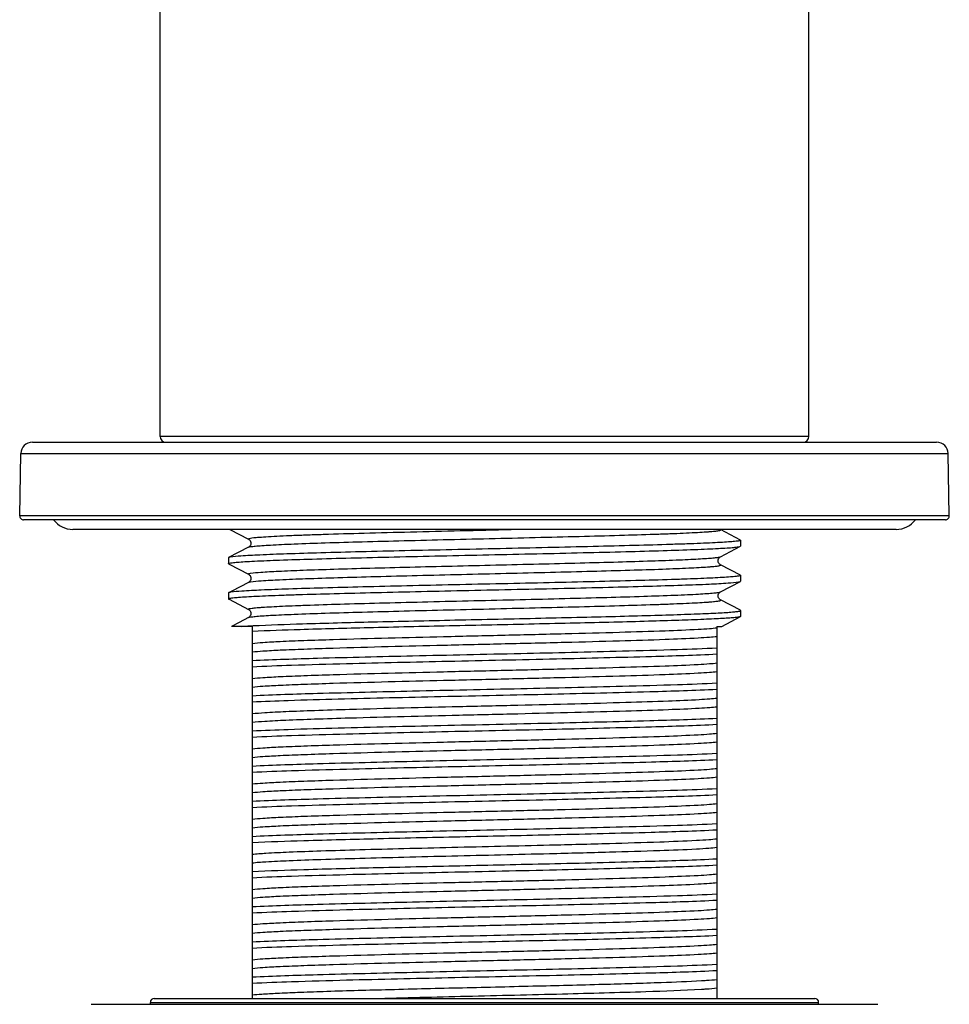
# Model space of a CAD drawing. Units: millimetres. Extents: x -937 to -322, y 4 to 496.
# Drawn here: x -692 to -668, y 18 to 43 of the extents above; entities that cross this region are included whole.
import ezdxf

# ---------------------------------------------------------------- set-up
doc = ezdxf.new("R2010")
doc.units = ezdxf.units.MM
doc.header["$LTSCALE"] = 40.8375
for name, color, linetype in [('60138_04_00_BL16', 7, 'CONTINUOUS'), ('6024_13_A0_BL13', 7, 'CONTINUOUS'), ('62901_03_00_BL26', 7, 'CONTINUOUS'), ('63189_01_00_BL6', 7, 'CONTINUOUS'), ('H3555_06_00_BL38', 7, 'CONTINUOUS')]:
    doc.layers.add(name, color=color, linetype=linetype)

msp = doc.modelspace()

# ---------------------------------------------------------------- linework, layer by layer
at = {"layer": '60138_04_00_BL16', "color": 7, "linetype": 'Continuous'}
for p, q in [((-686.5247, 29.93447), (-686.04552, 29.68478)), ((-673.35032, 29.66199), (-673.86401, 29.92965)), ((-673.86368, 29.92948), (-673.86401, 29.92965)), ((-686.04552, 29.47615), (-686.55921, 29.20849)), ((-686.04581, 29.476), (-686.04552, 29.47615)), ((-673.86401, 29.23128), (-673.35032, 29.49894)), ((-673.35032, 29.66199), (-673.34451, 29.65594)), ((-673.35032, 29.49894), (-673.34451, 29.505)), ((-673.34451, 29.65594), (-673.34451, 29.505)), ((-686.55921, 29.20849), (-686.56501, 29.20244)), ((-686.56501, 29.20244), (-686.56501, 29.0625)), ((-686.55921, 29.04544), (-686.56501, 29.0515)), ((-686.55921, 29.04544), (-686.54925, 29.04026)), ((-686.54925, 29.04026), (-686.04552, 28.77778)), ((-673.35032, 28.75499), (-673.86401, 29.02265)), ((-673.86368, 29.02248), (-673.86401, 29.02265)), ((-673.35032, 28.75499), (-673.34451, 28.74894)), ((-673.34451, 28.74894), (-673.34451, 28.598)), ((-686.04552, 28.56915), (-686.4804, 28.34255)), ((-686.03894, 28.57297), (-686.04584, 28.56898)), ((-686.04584, 28.56898), (-686.04552, 28.56915)), ((-673.86401, 28.32428), (-673.35032, 28.59194)), ((-673.35032, 28.59194), (-673.34451, 28.598)), ((-686.56501, 28.29544), (-686.56501, 28.1445)), ((-686.4804, 28.34255), (-686.55921, 28.30149)), ((-686.56501, 28.1445), (-686.55921, 28.13844)), ((-686.55921, 28.13844), (-686.54925, 28.13326)), ((-686.54925, 28.13326), (-686.04552, 27.87078)), ((-673.35032, 27.84799), (-673.86401, 28.11565)), ((-673.86368, 28.11548), (-673.86401, 28.11565)), ((-673.34451, 27.84194), (-673.34451, 27.691)), ((-685.95476, 27.43447), (-686.48249, 27.43447)), ((-686.28531, 27.5372), (-686.48248, 27.43447)), ((-686.04552, 27.66215), (-686.28531, 27.5372)), ((-686.04584, 27.66198), (-686.04552, 27.66215)), ((-685.9573, 27.45082), (-685.92654, 27.4524)), ((-685.95476, 27.43447), (-685.95476, 17.83447)), ((-673.95476, 27.43447), (-673.83103, 27.43447)), ((-673.95476, 27.43447), (-673.95476, 17.83447)), ((-673.83103, 27.43447), (-673.35032, 27.68494))]:
    msp.add_line(p, q, dxfattribs=at)
at = {"layer": '60138_04_00_BL16', "color": 9, "linetype": 'Continuous'}
msp.add_line((-686.04552, 28.56915), (-686.03412, 28.57359), dxfattribs=at)
at = {"layer": '60138_04_00_BL16', "color": 7, "linetype": 'Continuous'}
for points in [[(-673.86368, 29.92948), (-673.87058, 29.93346), (-673.87199, 29.93447)], [(-686.04559, 29.68482), (-686.04298, 29.6834), (-686.03605, 29.67906), (-686.02656, 29.67169), (-686.01571, 29.6609), (-686.00443, 29.646), (-685.99366, 29.62544), (-685.98628, 29.60017), (-685.98471, 29.57432), (-685.98895, 29.5491), (-685.99831, 29.52548), (-686.01, 29.50699), (-686.02111, 29.49431), (-686.03094, 29.48564), (-686.03921, 29.47979), (-686.04581, 29.476)], [(-673.86368, 29.02248), (-673.87058, 29.02646), (-673.87932, 29.03271), (-673.88969, 29.04209), (-673.90119, 29.05573), (-673.913, 29.07554), (-673.92189, 29.10069), (-673.92499, 29.12698), (-673.9219, 29.15318), (-673.91311, 29.17815), (-673.90145, 29.19785), (-673.89009, 29.21143), (-673.87986, 29.22079), (-673.87118, 29.22709), (-673.86495, 29.23078), (-673.86388, 29.23135)], [(-686.04564, 28.77785), (-686.04446, 28.77722), (-686.03801, 28.77337), (-686.029, 28.76675), (-686.01847, 28.75691)], [(-686.01847, 28.75691), (-686.00703, 28.74287), (-685.99557, 28.72284), (-685.98718, 28.69769), (-685.98455, 28.67156)], [(-685.98455, 28.67156), (-685.98802, 28.64563), (-685.99703, 28.62102), (-686.00876, 28.60165), (-686.02012, 28.5883), (-686.03032, 28.57912), (-686.03894, 28.57297)], [(-673.86368, 28.11548), (-673.87058, 28.11946), (-673.87932, 28.12571), (-673.88969, 28.13509), (-673.90119, 28.14873), (-673.913, 28.16854), (-673.92189, 28.19369), (-673.92499, 28.21998), (-673.9219, 28.24618), (-673.91311, 28.27115), (-673.90145, 28.29085), (-673.89009, 28.30443), (-673.87986, 28.31379), (-673.87118, 28.32009), (-673.86495, 28.32378), (-673.86388, 28.32435)], [(-686.04564, 27.87085), (-686.04466, 27.87033), (-686.03829, 27.86655), (-686.02939, 27.86006), (-686.01896, 27.85043), (-686.00752, 27.83657), (-685.99595, 27.81665), (-685.98736, 27.79153), (-685.98454, 27.76535), (-685.98785, 27.7393), (-685.99678, 27.71452), (-686.00851, 27.69499), (-686.01992, 27.68151), (-686.03019, 27.67222), (-686.03887, 27.66601), (-686.04584, 27.66198)]]:
    msp.add_lwpolyline(points, dxfattribs=at)
at = {"layer": '60138_04_00_BL16', "color": 9, "linetype": 'Continuous'}
for points, knots in [([(-686.04559, 29.68482), (-686.07168, 29.6985), (-685.90386, 29.72681), (-685.8125, 29.73099), (-685.57081, 29.7506), (-685.30136, 29.76384), (-684.95487, 29.77981), (-684.55524, 29.79495), (-683.91754, 29.81664), (-683.01573, 29.84277), (-681.83681, 29.87315), (-680.57045, 29.9036), (-679.70316, 29.92402), (-679.26468, 29.93447)], [0, 0, 0, 0, 0.01301442, 0.03478068, 0.06658027, 0.10806356, 0.15875745, 0.21806915, 0.28531713, 0.44038824, 0.61676311, 0.8062386, 1, 1, 1, 1]), ([(-686.0455, 29.47615), (-686.0283, 29.48511), (-685.96943, 29.49294), (-685.85628, 29.50779), (-685.68455, 29.52024), (-685.45871, 29.53437), (-685.17954, 29.5481), (-684.70988, 29.56804), (-684.01448, 29.59191), (-683.0699, 29.61947), (-682.0057, 29.64713), (-680.86275, 29.6749), (-679.68494, 29.70269), (-678.51749, 29.73048), (-677.40522, 29.7582), (-676.39085, 29.78583), (-675.62488, 29.80971), (-675.0899, 29.82939), (-674.75639, 29.84335), (-674.47287, 29.85724), (-674.26922, 29.86934), (-674.13328, 29.87935), (-674.05228, 29.88629), (-673.98511, 29.89332), (-673.93322, 29.89988), (-673.89344, 29.90723), (-673.87247, 29.91224), (-673.85398, 29.92111), (-673.86098, 29.92803), (-673.86369, 29.92948)], [0, 0, 0, 0, 0.00476403, 0.01421486, 0.02830352, 0.04691369, 0.06986487, 0.09694508, 0.16240669, 0.24079267, 0.32909726, 0.42393251, 0.52165912, 0.61852653, 0.71081727, 0.79498994, 0.86781571, 0.89908107, 0.92650363, 0.94982066, 0.968811, 0.97662684, 0.983296, 0.98880662, 0.99314943, 0.99631856, 0.99832251, 0.99924613, 1, 1, 1, 1]), ([(-685.99183, 28.8046), (-685.90611, 28.8191), (-685.66702, 28.8365), (-685.2163, 28.86262), (-684.58611, 28.88725), (-683.79862, 28.91334), (-682.88026, 28.93926), (-681.86238, 28.96543), (-680.77958, 28.99161), (-679.66871, 29.01783), (-678.56758, 29.04404), (-677.51365, 29.07021), (-676.54278, 29.09628), (-675.68803, 29.12225), (-675.06195, 29.14477), (-674.64066, 29.16356), (-674.39078, 29.1765), (-674.18862, 29.18976), (-674.03477, 29.20162), (-673.93285, 29.21536), (-673.87976, 29.22309), (-673.86402, 29.23128)], [0, 0, 0, 0, 0.02148793, 0.05912169, 0.11165687, 0.17731536, 0.25386828, 0.33871372, 0.42896677, 0.52155803, 0.6133384, 0.7011864, 0.78211466, 0.8533719, 0.9125373, 0.93693998, 0.9576051, 0.97435745, 0.98706004, 0.99561671, 1, 1, 1, 1]), ([(-685.99183, 28.58285), (-685.90248, 28.59796), (-685.6521, 28.61568), (-685.17931, 28.64268), (-684.51735, 28.66797), (-683.69091, 28.69486), (-682.72945, 28.72154), (-681.66781, 28.74848), (-680.54429, 28.77544), (-679.39947, 28.80243), (-678.27471, 28.8294), (-677.21064, 28.8563), (-676.24567, 28.88311), (-675.51974, 28.9063), (-675.01435, 28.92541), (-674.70015, 28.93894), (-674.43349, 28.95242), (-674.24219, 28.96414), (-674.11467, 28.97386), (-674.03879, 28.98058), (-673.97598, 28.98742), (-673.92748, 28.99372), (-673.8906, 29.00097), (-673.87088, 29.00562), (-673.85409, 29.01469), (-673.86102, 29.02105), (-673.86368, 29.02248)], [0, 0, 0, 0, 0.02236409, 0.06180958, 0.11694921, 0.18580119, 0.26588426, 0.35430909, 0.44788427, 0.54323193, 0.63691007, 0.7255371, 0.80591426, 0.87514164, 0.9047757, 0.93072423, 0.95275239, 0.97066529, 0.97802612, 0.98430368, 0.98948493, 0.99355877, 0.99652354, 0.99839286, 0.99925326, 1, 1, 1, 1]), ([(-686.0456, 28.77785), (-686.04864, 28.77945), (-686.05619, 28.79135), (-686.04018, 28.79346), (-686.03412, 28.79534)], [0, 0, 0, 0, 0.35116668, 1, 1, 1, 1]), ([(-686.03412, 28.79534), (-686.0314, 28.79619), (-686.01748, 28.80003), (-686.00326, 28.80267), (-685.99183, 28.8046)], [0, 0, 0, 0, 0.197245, 1, 1, 1, 1]), ([(-686.03412, 28.57359), (-686.0314, 28.57444), (-686.01748, 28.57827), (-686.00326, 28.58092), (-685.99183, 28.58285)], [0, 0, 0, 0, 0.197245, 1, 1, 1, 1]), ([(-686.04563, 27.87085), (-686.04839, 27.8723), (-686.05565, 27.87904), (-686.03738, 27.88819), (-686.0165, 27.89305), (-685.97697, 27.90049), (-685.92527, 27.907), (-685.85829, 27.91405), (-685.77746, 27.92098), (-685.64173, 27.93101), (-685.43833, 27.9431), (-685.15508, 27.957), (-684.82179, 27.97095), (-684.28702, 27.99065), (-683.5212, 28.01453), (-682.50689, 28.04216), (-681.39454, 28.0699), (-680.22688, 28.09769), (-679.04876, 28.12549), (-677.90545, 28.15326), (-676.84086, 28.18093), (-675.8959, 28.20849), (-675.20023, 28.23237), (-674.73036, 28.25232), (-674.45108, 28.26604), (-674.22512, 28.28019), (-674.05333, 28.29263), (-673.94012, 28.30751), (-673.88122, 28.31531), (-673.86401, 28.32428)], [0, 0, 0, 0, 0.00076747, 0.00167818, 0.0036675, 0.00681876, 0.01114351, 0.01664026, 0.02329673, 0.03109716, 0.05006185, 0.07335689, 0.10076083, 0.13201085, 0.2048166, 0.28898263, 0.38127881, 0.47816184, 0.5759118, 0.67077545, 0.75911061, 0.8375265, 0.90301473, 0.93010324, 0.95306721, 0.97168191, 0.98577983, 0.99523095, 1, 1, 1, 1]), ([(-686.04551, 27.66215), (-686.02831, 27.67113), (-685.96943, 27.67892), (-685.85628, 27.6938), (-685.68456, 27.70623), (-685.4587, 27.72037), (-685.17954, 27.73409), (-684.70988, 27.75404), (-684.0145, 27.77791), (-683.06991, 27.80547), (-682.00571, 27.83313), (-680.86276, 27.8609), (-679.68494, 27.88869), (-678.51748, 27.91648), (-677.40522, 27.9442), (-676.39084, 27.97183), (-675.62487, 27.99571), (-675.0899, 28.0154), (-674.75638, 28.02935), (-674.47287, 28.04324), (-674.26923, 28.05533), (-674.13329, 28.06535), (-674.05227, 28.07229), (-673.9851, 28.07932), (-673.93322, 28.08587), (-673.89344, 28.09324), (-673.87248, 28.09824), (-673.85395, 28.10712), (-673.86098, 28.11403), (-673.86369, 28.11548)], [0, 0, 0, 0, 0.0047664, 0.01421463, 0.02830582, 0.04691328, 0.06986696, 0.09694453, 0.16240603, 0.24079193, 0.32909646, 0.42393164, 0.52165814, 0.6185254, 0.7108159, 0.79498826, 0.86781367, 0.89907867, 0.92650119, 0.94981823, 0.96880818, 0.97662254, 0.98329364, 0.98880557, 0.99314626, 0.99631417, 0.99832023, 0.99924467, 1, 1, 1, 1]), ([(-685.95476, 26.99613), (-685.86246, 27.00843), (-685.61918, 27.02607), (-685.17264, 27.05016), (-684.56839, 27.07393), (-683.1635, 27.12008), (-681.43324, 27.16211), (-679.4369, 27.20927), (-677.92229, 27.24563), (-676.54533, 27.28162), (-675.39939, 27.31755), (-674.62591, 27.34814), (-674.17951, 27.37583), (-674.01852, 27.38956), (-673.95476, 27.39805)], [0, 0, 0, 0, 0.02326306, 0.06088399, 0.11174681, 0.17432505, 0.41206423, 0.54413399, 0.67321515, 0.79056923, 0.88825217, 0.95965801, 0.98393201, 1, 1, 1, 1]), ([(-685.95476, 26.77438), (-685.86246, 26.78668), (-685.61918, 26.80432), (-685.17264, 26.82841), (-684.56839, 26.85217), (-683.1635, 26.89832), (-681.43324, 26.94036), (-679.4369, 26.98751), (-677.92229, 27.02388), (-676.54533, 27.05987), (-675.39939, 27.09579), (-674.62591, 27.12638), (-674.17951, 27.15408), (-674.01852, 27.16781), (-673.95476, 27.1763)], [0, 0, 0, 0, 0.02326306, 0.06088399, 0.11174681, 0.17432505, 0.41206423, 0.54413399, 0.67321515, 0.79056923, 0.88825217, 0.95965801, 0.98393201, 1, 1, 1, 1]), ([(-685.95476, 26.08913), (-685.86246, 26.10143), (-685.61918, 26.11907), (-685.17264, 26.14316), (-684.56839, 26.16693), (-683.1635, 26.21308), (-681.43324, 26.25511), (-679.4369, 26.30227), (-677.92229, 26.33863), (-676.54533, 26.37462), (-675.39939, 26.41055), (-674.62591, 26.44114), (-674.17951, 26.46883), (-674.01852, 26.48256), (-673.95476, 26.49105)], [0, 0, 0, 0, 0.02326306, 0.06088399, 0.11174681, 0.17432505, 0.41206423, 0.54413399, 0.67321515, 0.79056923, 0.88825217, 0.95965801, 0.98393201, 1, 1, 1, 1]), ([(-685.95476, 25.86738), (-685.86246, 25.87968), (-685.61918, 25.89732), (-685.17264, 25.92141), (-684.56839, 25.94517), (-683.1635, 25.99132), (-681.43324, 26.03336), (-679.4369, 26.08051), (-677.92229, 26.11688), (-676.54533, 26.15287), (-675.39939, 26.18879), (-674.62591, 26.21938), (-674.17951, 26.24708), (-674.01852, 26.26081), (-673.95476, 26.2693)], [0, 0, 0, 0, 0.02326306, 0.06088399, 0.11174681, 0.17432505, 0.41206423, 0.54413399, 0.67321515, 0.79056923, 0.88825217, 0.95965801, 0.98393201, 1, 1, 1, 1]), ([(-683.43698, 25.29534), (-682.49515, 25.32251), (-681.0465, 25.35736), (-679.10903, 25.40299), (-677.67301, 25.43792), (-676.37881, 25.47245), (-675.30697, 25.50691), (-674.58461, 25.53633), (-674.16672, 25.56282), (-674.01516, 25.57601), (-673.95476, 25.58405)], [0, 0, 0, 0, 0.29793872, 0.45820585, 0.61281398, 0.75215843, 0.86758205, 0.9519241, 0.98073435, 1, 1, 1, 1]), ([(-685.95476, 25.18213), (-685.84663, 25.19654), (-685.55648, 25.21591), (-685.02001, 25.24317), (-684.28924, 25.26968), (-683.73976, 25.28661), (-683.43698, 25.29534)], [0, 0, 0, 0, 0.12983181, 0.34571679, 0.63949412, 1, 1, 1, 1]), ([(-683.43698, 25.07359), (-682.49515, 25.10075), (-681.0465, 25.13561), (-679.10903, 25.18124), (-677.67301, 25.21616), (-676.37881, 25.2507), (-675.30697, 25.28516), (-674.58461, 25.31457), (-674.16672, 25.34107), (-674.01516, 25.35425), (-673.95476, 25.3623)], [0, 0, 0, 0, 0.29793872, 0.45820585, 0.61281398, 0.75215843, 0.86758205, 0.9519241, 0.98073435, 1, 1, 1, 1]), ([(-685.95476, 24.96038), (-685.84663, 24.97479), (-685.55648, 24.99416), (-685.02001, 25.02142), (-684.28924, 25.04792), (-683.73976, 25.06486), (-683.43698, 25.07359)], [0, 0, 0, 0, 0.12983181, 0.34571679, 0.63949412, 1, 1, 1, 1]), ([(-685.95476, 24.27513), (-685.86246, 24.28743), (-685.61918, 24.30507), (-685.17264, 24.32916), (-684.56839, 24.35293), (-683.1635, 24.39908), (-681.43324, 24.44111), (-679.4369, 24.48827), (-677.92229, 24.52463), (-676.54533, 24.56062), (-675.39939, 24.59655), (-674.62591, 24.62714), (-674.17951, 24.65483), (-674.01852, 24.66856), (-673.95476, 24.67705)], [0, 0, 0, 0, 0.02326306, 0.06088399, 0.11174681, 0.17432505, 0.41206423, 0.54413399, 0.67321515, 0.79056923, 0.88825217, 0.95965801, 0.98393201, 1, 1, 1, 1]), ([(-685.95476, 24.05338), (-685.86246, 24.06568), (-685.61918, 24.08332), (-685.17264, 24.10741), (-684.56839, 24.13117), (-683.1635, 24.17732), (-681.43324, 24.21936), (-679.4369, 24.26651), (-677.92229, 24.30288), (-676.54533, 24.33887), (-675.39939, 24.37479), (-674.62591, 24.40538), (-674.17951, 24.43308), (-674.01852, 24.44681), (-673.95476, 24.4553)], [0, 0, 0, 0, 0.02326306, 0.06088399, 0.11174681, 0.17432505, 0.41206423, 0.54413399, 0.67321515, 0.79056923, 0.88825217, 0.95965801, 0.98393201, 1, 1, 1, 1]), ([(-685.95476, 23.36813), (-685.86246, 23.38043), (-685.61918, 23.39807), (-685.17264, 23.42216), (-684.56839, 23.44593), (-683.1635, 23.49208), (-681.43324, 23.53411), (-679.4369, 23.58127), (-677.92229, 23.61763), (-676.54533, 23.65362), (-675.39939, 23.68955), (-674.62591, 23.72014), (-674.17951, 23.74783), (-674.01852, 23.76156), (-673.95476, 23.77005)], [0, 0, 0, 0, 0.02326306, 0.06088399, 0.11174681, 0.17432505, 0.41206423, 0.54413399, 0.67321515, 0.79056923, 0.88825217, 0.95965801, 0.98393201, 1, 1, 1, 1]), ([(-685.95476, 23.14638), (-685.86246, 23.15868), (-685.61918, 23.17632), (-685.17264, 23.20041), (-684.56839, 23.22417), (-683.1635, 23.27032), (-681.43324, 23.31236), (-679.4369, 23.35951), (-677.92229, 23.39588), (-676.54533, 23.43187), (-675.39939, 23.46779), (-674.62591, 23.49838), (-674.17951, 23.52608), (-674.01852, 23.53981), (-673.95476, 23.5483)], [0, 0, 0, 0, 0.02326306, 0.06088399, 0.11174681, 0.17432505, 0.41206423, 0.54413399, 0.67321515, 0.79056923, 0.88825217, 0.95965801, 0.98393201, 1, 1, 1, 1]), ([(-685.95476, 22.46113), (-685.86246, 22.47343), (-685.61918, 22.49107), (-685.17264, 22.51516), (-684.56839, 22.53893), (-683.1635, 22.58508), (-681.43324, 22.62711), (-679.4369, 22.67427), (-677.92229, 22.71063), (-676.54533, 22.74662), (-675.39939, 22.78255), (-674.62591, 22.81314), (-674.17951, 22.84083), (-674.01852, 22.85456), (-673.95476, 22.86305)], [0, 0, 0, 0, 0.02326306, 0.06088399, 0.11174681, 0.17432505, 0.41206423, 0.54413399, 0.67321515, 0.79056923, 0.88825217, 0.95965801, 0.98393201, 1, 1, 1, 1]), ([(-685.95476, 22.23938), (-685.86246, 22.25168), (-685.61918, 22.26932), (-685.17264, 22.29341), (-684.56839, 22.31717), (-683.1635, 22.36332), (-681.43324, 22.40536), (-679.4369, 22.45251), (-677.92229, 22.48888), (-676.54533, 22.52487), (-675.39939, 22.56079), (-674.62591, 22.59138), (-674.17951, 22.61908), (-674.01852, 22.63281), (-673.95476, 22.6413)], [0, 0, 0, 0, 0.02326306, 0.06088399, 0.11174681, 0.17432505, 0.41206423, 0.54413399, 0.67321515, 0.79056923, 0.88825217, 0.95965801, 0.98393201, 1, 1, 1, 1]), ([(-678.27667, 21.79534), (-677.76134, 21.80803), (-676.81338, 21.83205), (-675.54892, 21.87029), (-674.69281, 21.9027), (-674.20017, 21.93228), (-674.02391, 21.94684), (-673.95476, 21.95605)], [0, 0, 0, 0, 0.35751892, 0.65766871, 0.87741934, 0.95162207, 1, 1, 1, 1]), ([(-685.95476, 21.55413), (-685.83701, 21.56982), (-685.5181, 21.59011), (-684.9264, 21.61925), (-684.11833, 21.64733), (-683.1295, 21.6767), (-682.00263, 21.70599), (-680.36947, 21.7456), (-679.11742, 21.77464), (-678.27667, 21.79534)], [0, 0, 0, 0, 0.0463864, 0.12464189, 0.23141435, 0.3620763, 0.51095636, 0.67159341, 1, 1, 1, 1]), ([(-678.27667, 21.57359), (-677.76134, 21.58628), (-676.81338, 21.6103), (-675.54892, 21.64854), (-674.69281, 21.68094), (-674.20017, 21.71053), (-674.02391, 21.72509), (-673.95476, 21.7343)], [0, 0, 0, 0, 0.35751892, 0.65766871, 0.87741934, 0.95162207, 1, 1, 1, 1]), ([(-685.95476, 21.33238), (-685.83701, 21.34807), (-685.5181, 21.36836), (-684.9264, 21.3975), (-684.11833, 21.42558), (-683.1295, 21.45495), (-682.00263, 21.48424), (-680.36947, 21.52385), (-679.11742, 21.55288), (-678.27667, 21.57359)], [0, 0, 0, 0, 0.0463864, 0.12464189, 0.23141435, 0.3620763, 0.51095636, 0.67159341, 1, 1, 1, 1]), ([(-685.95476, 20.64713), (-685.86246, 20.65943), (-685.61918, 20.67707), (-685.17264, 20.70116), (-684.56839, 20.72493), (-683.1635, 20.77108), (-681.43324, 20.81311), (-679.4369, 20.86027), (-677.92229, 20.89663), (-676.54533, 20.93262), (-675.39939, 20.96855), (-674.62591, 20.99914), (-674.17951, 21.02683), (-674.01852, 21.04056), (-673.95476, 21.04905)], [0, 0, 0, 0, 0.02326306, 0.06088399, 0.11174681, 0.17432505, 0.41206423, 0.54413399, 0.67321515, 0.79056923, 0.88825217, 0.95965801, 0.98393201, 1, 1, 1, 1]), ([(-685.95476, 20.42538), (-685.86246, 20.43768), (-685.61918, 20.45532), (-685.17264, 20.47941), (-684.56839, 20.50317), (-683.1635, 20.54932), (-681.43324, 20.59136), (-679.4369, 20.63851), (-677.92229, 20.67488), (-676.54533, 20.71087), (-675.39939, 20.74679), (-674.62591, 20.77738), (-674.17951, 20.80508), (-674.01852, 20.81881), (-673.95476, 20.8273)], [0, 0, 0, 0, 0.02326306, 0.06088399, 0.11174681, 0.17432505, 0.41206423, 0.54413399, 0.67321515, 0.79056923, 0.88825217, 0.95965801, 0.98393201, 1, 1, 1, 1]), ([(-685.95476, 19.74013), (-685.86246, 19.75243), (-685.61918, 19.77007), (-685.17264, 19.79416), (-684.56839, 19.81793), (-683.1635, 19.86408), (-681.43324, 19.90611), (-679.4369, 19.95327), (-677.92229, 19.98963), (-676.54533, 20.02562), (-675.39939, 20.06155), (-674.62591, 20.09214), (-674.17951, 20.11983), (-674.01852, 20.13356), (-673.95476, 20.14205)], [0, 0, 0, 0, 0.02326306, 0.06088399, 0.11174681, 0.17432505, 0.41206423, 0.54413399, 0.67321515, 0.79056923, 0.88825217, 0.95965801, 0.98393201, 1, 1, 1, 1]), ([(-685.95476, 19.51838), (-685.86246, 19.53068), (-685.61918, 19.54832), (-685.17264, 19.57241), (-684.56839, 19.59617), (-683.1635, 19.64232), (-681.43324, 19.68436), (-679.4369, 19.73151), (-677.92229, 19.76788), (-676.54533, 19.80387), (-675.39939, 19.83979), (-674.62591, 19.87038), (-674.17951, 19.89808), (-674.01852, 19.91181), (-673.95476, 19.9203)], [0, 0, 0, 0, 0.02326306, 0.06088399, 0.11174681, 0.17432505, 0.41206423, 0.54413399, 0.67321515, 0.79056923, 0.88825217, 0.95965801, 0.98393201, 1, 1, 1, 1]), ([(-685.95476, 18.83313), (-685.86246, 18.84543), (-685.61918, 18.86307), (-685.17264, 18.88716), (-684.56839, 18.91093), (-683.1635, 18.95708), (-681.43324, 18.99911), (-679.4369, 19.04627), (-677.92229, 19.08263), (-676.54533, 19.11862), (-675.39939, 19.15455), (-674.62591, 19.18514), (-674.17951, 19.21283), (-674.01852, 19.22656), (-673.95476, 19.23505)], [0, 0, 0, 0, 0.02326306, 0.06088399, 0.11174681, 0.17432505, 0.41206423, 0.54413399, 0.67321515, 0.79056923, 0.88825217, 0.95965801, 0.98393201, 1, 1, 1, 1]), ([(-685.95476, 18.61138), (-685.86246, 18.62368), (-685.61918, 18.64132), (-685.17264, 18.66541), (-684.56839, 18.68917), (-683.1635, 18.73532), (-681.43324, 18.77736), (-679.4369, 18.82451), (-677.92229, 18.86088), (-676.54533, 18.89687), (-675.39939, 18.93279), (-674.62591, 18.96338), (-674.17951, 18.99108), (-674.01852, 19.00481), (-673.95476, 19.0133)], [0, 0, 0, 0, 0.02326306, 0.06088399, 0.11174681, 0.17432505, 0.41206423, 0.54413399, 0.67321515, 0.79056923, 0.88825217, 0.95965801, 0.98393201, 1, 1, 1, 1]), ([(-685.95476, 17.92613), (-685.87215, 17.93714), (-685.65715, 17.95357), (-685.26485, 17.97567), (-684.73707, 17.99761), (-683.80477, 18.0299), (-682.42674, 18.06776), (-680.62079, 18.11155), (-678.74736, 18.15546), (-676.99624, 18.19881), (-675.54495, 18.24208), (-674.69776, 18.27455), (-674.35156, 18.29534)], [0, 0, 0, 0, 0.02153564, 0.055671, 0.10155129, 0.15801757, 0.29672677, 0.45776095, 0.62481061, 0.7809548, 0.91038165, 1, 1, 1, 1]), ([(-674.35156, 18.29534), (-674.30919, 18.29789), (-674.17677, 18.30654), (-674.04425, 18.31613), (-673.95476, 18.32805)], [0, 0, 0, 0, 0.31982054, 1, 1, 1, 1]), ([(-682.82941, 17.83447), (-682.02725, 17.856), (-680.39647, 17.89523), (-678.05065, 17.94957), (-676.02682, 18.00477), (-674.83142, 18.04477), (-674.35156, 18.07359)], [0, 0, 0, 0, 0.28383807, 0.57700275, 0.82996251, 1, 1, 1, 1]), ([(-674.35156, 18.07359), (-674.30919, 18.07613), (-674.17677, 18.08479), (-674.04425, 18.09438), (-673.95476, 18.1063)], [0, 0, 0, 0, 0.31982054, 1, 1, 1, 1])]:
    msp.add_open_spline(points, degree=3, knots=knots, dxfattribs=at)
at = {"layer": '60138_04_00_BL16', "color": 7, "linetype": 'Continuous'}
for points, knots in [([(-686.54583, 29.0625), (-686.52082, 29.06967), (-686.44978, 29.07892), (-686.31528, 29.09223), (-686.12373, 29.10498), (-685.76069, 29.12467), (-685.18183, 29.14753), (-684.35298, 29.17392), (-683.36754, 29.20042), (-682.26062, 29.22712), (-681.07159, 29.25388), (-679.84283, 29.28068), (-678.61806, 29.30747), (-677.44088, 29.33422), (-676.35318, 29.36088), (-675.3937, 29.38743), (-674.69029, 29.41043), (-674.21694, 29.42967), (-673.93651, 29.44286), (-673.71013, 29.45651), (-673.53839, 29.46838), (-673.42576, 29.48287), (-673.36728, 29.49014), (-673.35034, 29.49894)], [0, 0, 0, 0, 0.00591157, 0.01618495, 0.03075373, 0.0494908, 0.09878959, 0.16233621, 0.23787477, 0.32272334, 0.41386238, 0.50804485, 0.60191967, 0.6921498, 0.77552556, 0.8490785, 0.91019389, 0.93539119, 0.9567036, 0.97394614, 0.9869676, 0.99566391, 1, 1, 1, 1]), ([(-673.34451, 29.65594), (-673.34451, 29.65259), (-673.35712, 29.64628), (-673.37767, 29.6412), (-673.41568, 29.6343), (-673.49282, 29.62466), (-673.62644, 29.61296), (-673.82784, 29.59989), (-674.08405, 29.5866), (-674.39236, 29.57322), (-674.75018, 29.55977), (-675.3166, 29.54089), (-676.12105, 29.51792), (-677.18126, 29.4913), (-678.33995, 29.4646), (-679.55596, 29.43785), (-680.78614, 29.41108), (-681.98683, 29.38436), (-683.11535, 29.35763), (-684.13168, 29.33123), (-684.99958, 29.30446), (-685.68881, 29.2798), (-686.17372, 29.25245), (-686.4275, 29.23589), (-686.51575, 29.22006)], [0, 0, 0, 0, 0.00076065, 0.0025116, 0.00534164, 0.00926292, 0.02036494, 0.03573372, 0.05524436, 0.07872134, 0.1059623, 0.13672116, 0.20768083, 0.28908681, 0.37804782, 0.47140811, 0.56585564, 0.65804141, 0.74468943, 0.82272267, 0.8893772, 0.94229327, 0.97959873, 1, 1, 1, 1]), ([(-686.51575, 29.22006), (-686.5207, 29.21917), (-686.53535, 29.21621), (-686.55034, 29.21308), (-686.55919, 29.20849)], [0, 0, 0, 0, 0.33557748, 1, 1, 1, 1]), ([(-686.56501, 29.0515), (-686.56501, 29.0525), (-686.56074, 29.05953), (-686.55217, 29.06068), (-686.54583, 29.0625)], [0, 0, 0, 0, 0.13167148, 1, 1, 1, 1]), ([(-673.34451, 28.74894), (-673.34451, 28.74562), (-673.35698, 28.73933), (-673.37737, 28.73427), (-673.41501, 28.7274), (-673.49145, 28.7178), (-673.62384, 28.70616), (-673.82341, 28.69315), (-674.07732, 28.67992), (-674.3829, 28.6666), (-674.73763, 28.65322), (-675.29932, 28.63442), (-676.09742, 28.61155), (-677.14981, 28.58506), (-678.30086, 28.55848), (-679.51008, 28.53185), (-680.73496, 28.5052), (-681.93241, 28.47859), (-683.06028, 28.452), (-684.07893, 28.42566), (-684.95242, 28.39911), (-685.65043, 28.37421), (-686.14761, 28.34748), (-686.41028, 28.33013), (-686.5038, 28.31509)], [0, 0, 0, 0, 0.00075587, 0.00249279, 0.00529962, 0.00918868, 0.02019895, 0.03544211, 0.05479463, 0.07808533, 0.10511394, 0.13564005, 0.2060888, 0.28695924, 0.37540601, 0.46831959, 0.56243579, 0.65444721, 0.74111528, 0.8193905, 0.88652512, 0.94016478, 0.97842834, 1, 1, 1, 1]), ([(-686.56501, 28.1445), (-686.56501, 28.14784), (-686.55241, 28.15415), (-686.53187, 28.15923), (-686.49388, 28.16613), (-686.41675, 28.17577), (-686.28316, 28.18746), (-686.08181, 28.20053), (-685.82565, 28.21382), (-685.5174, 28.22721), (-685.15965, 28.24065), (-684.59338, 28.25953), (-683.78913, 28.2825), (-682.72915, 28.30911), (-681.57067, 28.33581), (-680.35485, 28.36255), (-679.12484, 28.38932), (-677.9243, 28.41604), (-676.79583, 28.44276), (-675.77944, 28.46915), (-674.91137, 28.49592), (-674.22189, 28.52059), (-673.73662, 28.54792), (-673.48257, 28.5645), (-673.39415, 28.5803)], [0, 0, 0, 0, 0.00076046, 0.00251089, 0.00534016, 0.00926047, 0.02036013, 0.03572588, 0.05523353, 0.07870631, 0.10594234, 0.13669482, 0.20763843, 0.28902656, 0.37797518, 0.47132463, 0.56576059, 0.65793624, 0.74458167, 0.82262377, 0.88929245, 0.94222852, 0.97956166, 1, 1, 1, 1]), ([(-673.39415, 28.5803), (-673.38915, 28.5812), (-673.37438, 28.58417), (-673.35926, 28.58731), (-673.35034, 28.59194)], [0, 0, 0, 0, 0.33585017, 1, 1, 1, 1]), ([(-686.56478, 28.29666), (-686.56485, 28.29646), (-686.56497, 28.29606), (-686.56501, 28.29564), (-686.56501, 28.29544)], [0, 0, 0, 0, 0.50898072, 1, 1, 1, 1]), ([(-686.55921, 28.30149), (-686.56051, 28.30081), (-686.56266, 28.29954), (-686.56441, 28.29761), (-686.56478, 28.29666)], [0, 0, 0, 0, 0.59217726, 1, 1, 1, 1]), ([(-686.5038, 28.31509), (-686.50805, 28.31441), (-686.52215, 28.31201), (-686.53621, 28.30919), (-686.54583, 28.30644)], [0, 0, 0, 0, 0.30080273, 1, 1, 1, 1]), ([(-685.92654, 27.4524), (-685.50191, 27.47403), (-684.47569, 27.50822), (-682.73945, 27.55373), (-681.05707, 27.59115), (-679.60839, 27.62272), (-678.51577, 27.64671), (-677.46399, 27.67069), (-676.48288, 27.6946), (-675.60029, 27.71843), (-674.93806, 27.73904), (-674.47607, 27.75597), (-674.18636, 27.76799), (-673.93768, 27.77995), (-673.73165, 27.79184), (-673.57004, 27.80352), (-673.46311, 27.81399), (-673.40129, 27.82259), (-673.37108, 27.8288), (-673.35419, 27.83331), (-673.34451, 27.83912), (-673.34452, 27.84194)], [0, 0, 0, 0, 0.1012894, 0.24458975, 0.41377531, 0.50217685, 0.58979061, 0.67413151, 0.75280767, 0.82358836, 0.88446764, 0.9106446, 0.93372208, 0.95354243, 0.96996171, 0.98287015, 0.99218018, 0.99546912, 0.9978476, 0.99932845, 1, 1, 1, 1]), ([(-673.34452, 27.84194), (-673.34452, 27.84306), (-673.34625, 27.84577), (-673.34877, 27.84717), (-673.35034, 27.84799)], [0, 0, 0, 0, 0.38755366, 1, 1, 1, 1]), ([(-673.34452, 27.691), (-673.34452, 27.68988), (-673.34625, 27.68716), (-673.34877, 27.68576), (-673.35034, 27.68494)], [0, 0, 0, 0, 0.3875871, 1, 1, 1, 1]), ([(-686.23178, 27.43447), (-686.2114, 27.43589), (-686.11995, 27.44197), (-686.02843, 27.44711), (-685.9573, 27.45082)], [0, 0, 0, 0, 0.22288161, 1, 1, 1, 1]), ([(-673.35034, 27.68494), (-673.36439, 27.67763), (-673.41159, 27.67055), (-673.5022, 27.65822), (-673.63885, 27.64746), (-673.81859, 27.63551), (-674.04117, 27.62383), (-674.41816, 27.60684), (-674.98196, 27.58647), (-675.7579, 27.56301), (-676.65014, 27.53945), (-677.63395, 27.51578), (-679.04832, 27.48381), (-680.82917, 27.44538), (-682.84482, 27.40027), (-684.54234, 27.35527), (-685.54238, 27.32147), (-685.95476, 27.30001)], [0, 0, 0, 0, 0.00376703, 0.01108444, 0.0219386, 0.03626635, 0.05397252, 0.07493509, 0.12603507, 0.18815674, 0.25958184, 0.33833297, 0.42222926, 0.59608448, 0.76201948, 0.90177915, 1, 1, 1, 1]), ([(-673.95476, 26.87242), (-674.29442, 26.85475), (-675.1075, 26.8254), (-676.79521, 26.77815), (-679.07376, 26.72697), (-681.69889, 26.67105), (-684.0113, 26.61448), (-685.3932, 26.57317), (-685.95476, 26.54395)], [0, 0, 0, 0, 0.08499592, 0.20330587, 0.42193254, 0.6545498, 0.85947386, 1, 1, 1, 1]), ([(-685.95476, 26.39301), (-685.61509, 26.41069), (-684.802, 26.44003), (-683.11424, 26.48729), (-680.83568, 26.53847), (-678.21054, 26.59438), (-675.89818, 26.65095), (-674.51631, 26.69226), (-673.95476, 26.72148)], [0, 0, 0, 0, 0.08500061, 0.2033099, 0.42194306, 0.65455672, 0.85947898, 1, 1, 1, 1]), ([(-673.95476, 25.96542), (-674.29442, 25.94775), (-675.10749, 25.9184), (-676.79521, 25.87115), (-679.07376, 25.81997), (-681.69889, 25.76405), (-684.0113, 25.70748), (-685.3932, 25.66617), (-685.95476, 25.63695)], [0, 0, 0, 0, 0.08499569, 0.20330557, 0.42193227, 0.65454947, 0.85947384, 1, 1, 1, 1]), ([(-683.73008, 25.5625), (-682.84768, 25.58597), (-681.0123, 25.62775), (-678.33198, 25.68464), (-675.95592, 25.7424), (-674.53265, 25.78441), (-673.95476, 25.81448)], [0, 0, 0, 0, 0.27080611, 0.56322152, 0.82247137, 1, 1, 1, 1]), ([(-685.95476, 25.48601), (-685.64303, 25.50223), (-684.90148, 25.52968), (-684.15979, 25.55107), (-683.73008, 25.5625)], [0, 0, 0, 0, 0.42068643, 1, 1, 1, 1]), ([(-685.95476, 24.57901), (-685.61509, 24.59669), (-684.802, 24.62603), (-683.11424, 24.67329), (-680.83568, 24.72447), (-678.21055, 24.78038), (-675.89818, 24.83695), (-674.51631, 24.87826), (-673.95476, 24.90748)], [0, 0, 0, 0, 0.08500055, 0.20330987, 0.42194275, 0.65455662, 0.85947875, 1, 1, 1, 1]), ([(-673.95476, 25.05842), (-674.53265, 25.02835), (-675.95592, 24.98634), (-678.33198, 24.92858), (-681.0123, 24.87169), (-682.84768, 24.82991), (-683.73008, 24.80644)], [0, 0, 0, 0, 0.17752863, 0.43677848, 0.72919389, 1, 1, 1, 1]), ([(-683.73008, 24.80644), (-684.15979, 24.795), (-684.90148, 24.77362), (-685.64303, 24.74617), (-685.95476, 24.72995)], [0, 0, 0, 0, 0.57931357, 1, 1, 1, 1]), ([(-673.95476, 24.15142), (-674.29442, 24.13375), (-675.1075, 24.1044), (-676.79521, 24.05715), (-679.07376, 24.00597), (-681.69889, 23.95005), (-684.0113, 23.89348), (-685.3932, 23.85217), (-685.95476, 23.82295)], [0, 0, 0, 0, 0.08499587, 0.20330581, 0.42193248, 0.65454973, 0.85947385, 1, 1, 1, 1]), ([(-685.95476, 23.67201), (-685.61509, 23.68969), (-684.802, 23.71903), (-683.11424, 23.76629), (-680.83568, 23.81747), (-678.21054, 23.87338), (-675.89818, 23.92995), (-674.51631, 23.97126), (-673.95476, 24.00048)], [0, 0, 0, 0, 0.08500062, 0.2033099, 0.42194314, 0.65455675, 0.85947904, 1, 1, 1, 1]), ([(-673.95476, 23.24442), (-674.29442, 23.22675), (-675.10749, 23.1974), (-676.79521, 23.15015), (-679.07376, 23.09897), (-681.69889, 23.04305), (-684.0113, 22.98648), (-685.3932, 22.94517), (-685.95476, 22.91595)], [0, 0, 0, 0, 0.08499564, 0.20330551, 0.42193222, 0.6545494, 0.85947383, 1, 1, 1, 1]), ([(-685.95476, 22.76501), (-685.61509, 22.78269), (-684.802, 22.81203), (-683.11424, 22.85929), (-680.83568, 22.91047), (-678.21054, 22.96638), (-675.89818, 23.02295), (-674.51631, 23.06426), (-673.95476, 23.09348)], [0, 0, 0, 0, 0.08500069, 0.20330993, 0.42194353, 0.65455686, 0.85947932, 1, 1, 1, 1]), ([(-673.95476, 22.33742), (-674.29442, 22.31975), (-675.10749, 22.2904), (-676.7952, 22.24315), (-679.07375, 22.19197), (-681.69889, 22.13605), (-684.0113, 22.07948), (-685.3932, 22.03817), (-685.95476, 22.00895)], [0, 0, 0, 0, 0.08499542, 0.20330521, 0.42193197, 0.65454907, 0.85947383, 1, 1, 1, 1]), ([(-678.13542, 22.0625), (-677.30844, 22.08128), (-675.91474, 22.11557), (-674.52099, 22.15702), (-673.95476, 22.18648)], [0, 0, 0, 0, 0.59331408, 1, 1, 1, 1]), ([(-685.95476, 21.85801), (-685.51025, 21.88114), (-684.42761, 21.91674), (-682.59328, 21.96436), (-680.43152, 22.01197), (-678.90762, 22.04496), (-678.13542, 22.0625)], [0, 0, 0, 0, 0.17071264, 0.41540605, 0.70376482, 1, 1, 1, 1]), ([(-673.95476, 21.43042), (-674.52099, 21.40096), (-675.91474, 21.35951), (-677.30844, 21.32522), (-678.13542, 21.30644)], [0, 0, 0, 0, 0.40668592, 1, 1, 1, 1]), ([(-678.13542, 21.30644), (-678.90762, 21.28889), (-680.43152, 21.25591), (-682.59328, 21.2083), (-684.42761, 21.16068), (-685.51025, 21.12508), (-685.95476, 21.10195)], [0, 0, 0, 0, 0.29623518, 0.58459395, 0.82928736, 1, 1, 1, 1]), ([(-685.95476, 20.95101), (-685.61509, 20.96869), (-684.802, 20.99803), (-683.11424, 21.04529), (-680.83568, 21.09647), (-678.21054, 21.15238), (-675.89818, 21.20895), (-674.51631, 21.25026), (-673.95476, 21.27948)], [0, 0, 0, 0, 0.08500064, 0.20330991, 0.42194322, 0.65455677, 0.8594791, 1, 1, 1, 1]), ([(-673.95476, 20.52342), (-674.29442, 20.50575), (-675.10749, 20.4764), (-676.79521, 20.42915), (-679.07376, 20.37797), (-681.69889, 20.32205), (-684.0113, 20.26548), (-685.3932, 20.22417), (-685.95476, 20.19495)], [0, 0, 0, 0, 0.0849956, 0.20330545, 0.42193217, 0.65454933, 0.85947383, 1, 1, 1, 1]), ([(-685.95476, 20.04401), (-685.61509, 20.06169), (-684.802, 20.09103), (-683.11424, 20.13829), (-680.83568, 20.18947), (-678.21054, 20.24538), (-675.89818, 20.30195), (-674.51631, 20.34326), (-673.95476, 20.37248)], [0, 0, 0, 0, 0.0850007, 0.20330993, 0.4219436, 0.65455688, 0.85947938, 1, 1, 1, 1]), ([(-673.95476, 19.61642), (-674.29442, 19.59875), (-675.10749, 19.5694), (-676.7952, 19.52215), (-679.07375, 19.47097), (-681.69889, 19.41505), (-684.0113, 19.35848), (-685.3932, 19.31717), (-685.95476, 19.28795)], [0, 0, 0, 0, 0.08499538, 0.20330515, 0.42193192, 0.654549, 0.85947383, 1, 1, 1, 1]), ([(-685.95476, 19.13701), (-685.61509, 19.15469), (-684.802, 19.18403), (-683.11424, 19.23129), (-680.83568, 19.28247), (-678.21054, 19.33838), (-675.89818, 19.39495), (-674.51631, 19.43626), (-673.95476, 19.46548)], [0, 0, 0, 0, 0.08500076, 0.20330994, 0.42194399, 0.654557, 0.85947966, 1, 1, 1, 1]), ([(-673.95476, 18.70942), (-674.29442, 18.69175), (-675.10749, 18.6624), (-676.7952, 18.61515), (-679.07375, 18.56397), (-681.69888, 18.50805), (-684.01129, 18.45148), (-685.3932, 18.41017), (-685.95476, 18.38095)], [0, 0, 0, 0, 0.08499516, 0.20330485, 0.42193168, 0.65454866, 0.85947384, 1, 1, 1, 1]), ([(-685.95476, 18.23001), (-685.61509, 18.24769), (-684.802, 18.27703), (-683.11424, 18.32429), (-680.83568, 18.37547), (-678.21054, 18.43138), (-675.89818, 18.48795), (-674.51631, 18.52926), (-673.95476, 18.55848)], [0, 0, 0, 0, 0.08500061, 0.20330989, 0.4219432, 0.65455683, 0.8594791, 1, 1, 1, 1])]:
    msp.add_open_spline(points, degree=3, knots=knots, dxfattribs=at)
msp.add_open_spline([(-686.54583, 28.30644), (-686.5504, 28.30512), (-686.55499, 28.30368), (-686.55921, 28.30149)], degree=3, dxfattribs=at)
at = {"layer": '6024_13_A0_BL13', "color": 7, "linetype": 'Continuous'}
for p, q in [((-688.47976, 17.83447), (-671.42976, 17.83447)), ((-690.10476, 17.68447), (-669.80476, 17.68447)), ((-688.57976, 17.68447), (-688.57976, 17.73447)), ((-671.32976, 17.68447), (-671.32976, 17.73447))]:
    msp.add_line(p, q, dxfattribs=at)
at = {"layer": '6024_13_A0_BL13', "color": 9, "linetype": 'Continuous'}
msp.add_line((-688.57976, 17.73447), (-671.32976, 17.73447), dxfattribs=at)
at = {"layer": '6024_13_A0_BL13', "color": 7, "linetype": 'Continuous'}
for centre, start, end in [((-688.47976, 17.73447), 90, 180), ((-671.42976, 17.73447), 0, 90)]:
    msp.add_arc(centre, 0.1, start, end, dxfattribs=at)
at = {"layer": '62901_03_00_BL26', "color": 7, "linetype": 'Continuous'}
for p, q in [((-691.62504, 32.18447), (-668.28448, 32.18447)), ((-691.95299, 30.28621), (-691.925, 31.8897)), ((-667.95654, 30.28621), (-667.98453, 31.8897)), ((-668.05652, 30.18447), (-691.853, 30.18447))]:
    msp.add_line(p, q, dxfattribs=at)
at = {"layer": '62901_03_00_BL26', "color": 9, "linetype": 'Continuous'}
for p, q in [((-691.925, 31.8897), (-667.98453, 31.8897)), ((-667.95654, 30.28621), (-691.95299, 30.28621))]:
    msp.add_line(p, q, dxfattribs=at)
at = {"layer": '62901_03_00_BL26', "color": 7, "linetype": 'Continuous'}
for centre, radius, start, end in [((-691.62504, 31.88447), 0.3, 90, 179), ((-668.28448, 31.88447), 0.3, 1, 90), ((-691.853, 30.28447), 0.1, 179, 270), ((-668.05652, 30.28447), 0.1, 270, 1)]:
    msp.add_arc(centre, radius, start, end, dxfattribs=at)
at = {"layer": '63189_01_00_BL6', "color": 7, "linetype": 'Continuous'}
for p, q in [((-671.57976, 32.33447), (-671.57976, 67.68447)), ((-688.32976, 32.33447), (-688.32976, 59.80947))]:
    msp.add_line(p, q, dxfattribs=at)
at = {"layer": '63189_01_00_BL6', "color": 9, "linetype": 'Continuous'}
msp.add_line((-671.57976, 32.33447), (-688.32976, 32.33447), dxfattribs=at)
at = {"layer": '63189_01_00_BL6', "color": 7, "linetype": 'Continuous'}
for centre, start, end in [((-688.17976, 32.33447), 180, 270), ((-671.72976, 32.33447), 270, 0)]:
    msp.add_arc(centre, 0.15, start, end, dxfattribs=at)
at = {"layer": 'H3555_06_00_BL38', "color": 7, "linetype": 'Continuous'}
msp.add_line((-669.32976, 29.93447), (-690.57976, 29.93447), dxfattribs=at)
for centre, start, end in [((-690.57976, 30.55947), 216.94195, 270), ((-669.32976, 30.55947), 270, 323.05805)]:
    msp.add_arc(centre, 0.625, start, end, dxfattribs=at)

doc.saveas('drawing.dxf')
